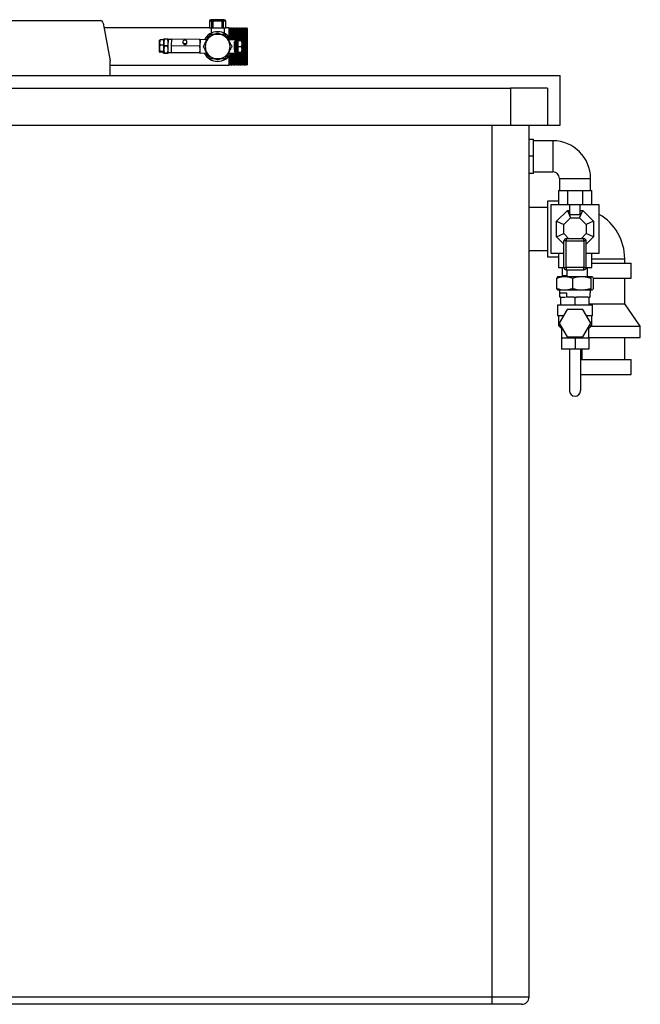
# Model space of a CAD drawing. Units: millimetres. Extents: x 80 to 8320, y 80 to 5860.
# Drawn here: x 2075 to 2912, y 1567 to 2894 of the extents above; entities that cross this region are included whole.
import ezdxf

# ---------------------------------------------------------------- set-up
doc = ezdxf.new("R2010")
doc.units = ezdxf.units.MM
doc.header["$LTSCALE"] = 20

msp = doc.modelspace()

# ---------------------------------------------------------------- linework, layer by layer
at = {"color": 7, "linetype": 'Continuous', "lineweight": 25}
for p, q in [((2336.3, 2892.3), (2336.3, 2894.3)), ((2348.3, 2894.3), (2336.3, 2894.3)), ((2348.3, 2892.3), (2348.3, 2894.3)), ((1630.6, 2893.1), (2184, 2893.1)), ((2187.9, 2889.8), (2197.2, 2838.8)), ((2331.2, 2883.1), (2189.1, 2883.1)), ((2331.2, 2892.3), (2331.2, 2882.7)), ((2334.3, 2882.7), (2331.2, 2882.7)), ((2333.4, 2882.7), (2333.4, 2876.1)), ((2336.3, 2892.3), (2334.3, 2892.3)), ((2334.3, 2882.7), (2334.3, 2892.3)), ((2336.3, 2882.7), (2334.3, 2882.7)), ((2348.3, 2892.3), (2336.3, 2892.3)), ((2336.3, 2882.7), (2336.3, 2892.3)), ((2348.3, 2882.7), (2336.3, 2882.7)), ((2350.3, 2892.3), (2348.3, 2892.3)), ((2348.3, 2882.7), (2348.3, 2892.3)), ((2350.3, 2882.7), (2348.3, 2882.7)), ((2350.3, 2882.7), (2350.3, 2892.3)), ((2353.2, 2882.7), (2350.3, 2882.7)), ((2351.4, 2875.9), (2351.4, 2882.7)), ((2353.2, 2882.7), (2353.2, 2892.3)), ((2357.8, 2883.1), (2353.2, 2883.1)), ((2358.3, 2882.6), (2357.8, 2883.1)), ((2357.8, 2870.7), (2357.8, 2883.1)), ((2358.8, 2883.1), (2358.3, 2882.6)), ((2358.3, 2870.1), (2358.3, 2882.6)), ((2359.3, 2882.6), (2358.8, 2883.1)), ((2358.8, 2869.4), (2358.8, 2883.1)), ((2359.8, 2883.1), (2359.3, 2882.6)), ((2359.3, 2868.6), (2359.3, 2882.6)), ((2360.3, 2882.6), (2359.8, 2883.1)), ((2359.8, 2867.8), (2359.8, 2883.1)), ((2360.8, 2883.1), (2360.3, 2882.6)), ((2360.3, 2867.1), (2360.3, 2882.6)), ((2361.3, 2882.6), (2360.8, 2883.1)), ((2360.8, 2867.1), (2360.8, 2883.1)), ((2361.8, 2883.1), (2361.3, 2882.6)), ((2361.3, 2867.1), (2361.3, 2882.6)), ((2362.3, 2882.6), (2361.8, 2883.1)), ((2361.8, 2867.1), (2361.8, 2883.1)), ((2362.8, 2883.1), (2362.3, 2882.6)), ((2362.3, 2867.1), (2362.3, 2882.6)), ((2363.3, 2882.6), (2362.8, 2883.1)), ((2362.8, 2867.1), (2362.8, 2883.1)), ((2363.8, 2883.1), (2363.3, 2882.6)), ((2363.3, 2867.1), (2363.3, 2882.6)), ((2364.3, 2882.6), (2363.8, 2883.1)), ((2363.8, 2867.1), (2363.8, 2883.1)), ((2364.8, 2883.1), (2364.3, 2882.6)), ((2364.3, 2867.1), (2364.3, 2882.6)), ((2365.3, 2882.6), (2364.8, 2883.1)), ((2364.8, 2867.1), (2364.8, 2883.1)), ((2365.8, 2883.1), (2365.3, 2882.6)), ((2365.3, 2867.1), (2365.3, 2882.6)), ((2366.3, 2882.6), (2365.8, 2883.1)), ((2365.8, 2867), (2365.8, 2883.1)), ((2366.8, 2883.1), (2366.3, 2882.6)), ((2366.3, 2864.8), (2366.3, 2882.6)), ((2367.3, 2882.6), (2366.8, 2883.1)), ((2366.8, 2865), (2366.8, 2883.1)), ((2367.8, 2883.1), (2367.3, 2882.6)), ((2367.3, 2865.4), (2367.3, 2882.6)), ((2368.3, 2882.6), (2367.8, 2883.1)), ((2367.8, 2864.6), (2367.8, 2883.1)), ((2368.8, 2883.1), (2368.3, 2882.6)), ((2368.3, 2864.6), (2368.3, 2882.6)), ((2369.3, 2882.6), (2368.8, 2883.1)), ((2368.8, 2864.3), (2368.8, 2883.1)), ((2369.8, 2883.1), (2369.3, 2882.6)), ((2369.3, 2864.3), (2369.3, 2882.6)), ((2370.3, 2882.6), (2369.8, 2883.1)), ((2369.8, 2866.3), (2369.8, 2883.1)), ((2370.8, 2883.1), (2370.3, 2882.6)), ((2370.3, 2866.3), (2370.3, 2882.6)), ((2371.3, 2882.6), (2370.8, 2883.1)), ((2370.8, 2866.3), (2370.8, 2883.1)), ((2371.8, 2883.1), (2371.3, 2882.6)), ((2371.3, 2866.3), (2371.3, 2882.6)), ((2372.3, 2882.6), (2371.8, 2883.1)), ((2371.8, 2866.3), (2371.8, 2883.1)), ((2372.8, 2883.1), (2372.3, 2882.6)), ((2372.3, 2866.3), (2372.3, 2882.6)), ((2373.3, 2882.6), (2372.8, 2883.1)), ((2372.8, 2866.3), (2372.8, 2883.1)), ((2373.8, 2883.1), (2373.3, 2882.6)), ((2373.3, 2866.3), (2373.3, 2882.6)), ((2374.3, 2882.6), (2373.8, 2883.1)), ((2373.8, 2866.3), (2373.8, 2883.1)), ((2374.8, 2883.1), (2374.3, 2882.6)), ((2374.3, 2866.3), (2374.3, 2882.6)), ((2375.3, 2882.6), (2374.8, 2883.1)), ((2374.8, 2866.4), (2374.8, 2883.1)), ((2375.8, 2883.1), (2375.3, 2882.6)), ((2375.3, 2858.1), (2375.3, 2882.6)), ((2376.3, 2882.6), (2375.8, 2883.1)), ((2375.8, 2858.1), (2375.8, 2883.1)), ((2376.8, 2883.1), (2376.3, 2882.6)), ((2376.3, 2858.1), (2376.3, 2882.6)), ((2377.3, 2882.6), (2376.8, 2883.1)), ((2376.8, 2858.1), (2376.8, 2883.1)), ((2377.8, 2883.1), (2377.3, 2882.6)), ((2377.3, 2858.1), (2377.3, 2882.6)), ((2378.3, 2882.6), (2377.8, 2883.1)), ((2377.8, 2858.1), (2377.8, 2883.1)), ((2378.8, 2883.1), (2378.3, 2882.6)), ((2378.3, 2858.1), (2378.3, 2882.6)), ((2379.3, 2882.6), (2378.8, 2883.1)), ((2378.8, 2858.1), (2378.8, 2883.1)), ((2379.8, 2883.1), (2379.3, 2882.6)), ((2379.3, 2858.1), (2379.3, 2882.6)), ((2380.3, 2882.6), (2379.8, 2883.1)), ((2379.8, 2858.1), (2379.8, 2883.1)), ((2380.8, 2883.1), (2380.3, 2882.6)), ((2380.3, 2858.1), (2380.3, 2882.6)), ((2381.3, 2882.6), (2380.8, 2883.1)), ((2380.8, 2858.1), (2380.8, 2883.1)), ((2381.8, 2883.1), (2381.3, 2882.6)), ((2381.3, 2858.1), (2381.3, 2882.6)), ((2382.3, 2882.6), (2381.8, 2883.1)), ((2381.8, 2858.1), (2381.8, 2883.1)), ((2382.3, 2882.6), (2382.3, 2833.6)), ((2269.6, 2867.2), (2264.7, 2867.2)), ((2269.6, 2863.7), (2269.7, 2868.3)), ((2270.1, 2868), (2269.6, 2863.7)), ((2269.7, 2868.3), (2270.1, 2868.4)), ((2270.1, 2868), (2270.1, 2868.4)), ((2270.1, 2868.4), (2275.3, 2868.3)), ((2275.3, 2868), (2270.1, 2868)), ((2275.3, 2868.3), (2275.8, 2868.2)), ((2275.3, 2868.3), (2275.3, 2868)), ((2275.8, 2863.6), (2275.3, 2868)), ((2275.8, 2868.2), (2275.8, 2863.6)), ((2280.4, 2867.4), (2275.8, 2867.4)), ((2280.3, 2858.9), (2280.4, 2867.9)), ((2318.3, 2867.6), (2280.4, 2867.9)), ((2318.3, 2867.6), (2318.9, 2867.5)), ((2318.9, 2867.5), (2318.8, 2863.1)), ((2327.6, 2867.3), (2318.9, 2867.4)), ((2325.7, 2862.7), (2329.2, 2871.2)), ((2327.5, 2865.7), (2328.3, 2867.1)), ((2329.2, 2871.2), (2331, 2871.9)), ((2337.9, 2874.8), (2342.3, 2876.6)), ((2342.3, 2876.6), (2346.7, 2874.8)), ((2353.6, 2871.9), (2355.4, 2871.2)), ((2355.4, 2871.2), (2358.9, 2862.7)), ((2365.8, 2867), (2357.1, 2867.1)), ((2365.8, 2867), (2365.8, 2849)), ((2263.9, 2855.9), (2264, 2863.7)), ((2263.9, 2851), (2263.9, 2855.9)), ((2264, 2863.7), (2264, 2866.6)), ((2269.6, 2860.1), (2264.7, 2860.1)), ((2269.5, 2849.2), (2269.6, 2854.2)), ((2269.6, 2854.2), (2269.6, 2863.7)), ((2270, 2858.6), (2269.6, 2854.2)), ((2269.6, 2854.2), (2270, 2849.7)), ((2270, 2858.6), (2270, 2859.4)), ((2270, 2859.4), (2275.3, 2859.3)), ((2275.3, 2858.6), (2270, 2858.6)), ((2275.2, 2849.7), (2275.7, 2854.1)), ((2275.3, 2859.3), (2275.3, 2858.6)), ((2275.7, 2854.1), (2275.3, 2858.6)), ((2275.7, 2854.1), (2275.8, 2863.6)), ((2275.7, 2849.2), (2275.7, 2854.1)), ((2280.3, 2849.7), (2280.3, 2858.9)), ((2318.3, 2858.6), (2280.3, 2858.9)), ((2295.4, 2864.4), (2295.4, 2863.3)), ((2300.9, 2863.2), (2300.9, 2864.4)), ((2318.2, 2849.4), (2318.8, 2854)), ((2318.8, 2854), (2318.3, 2858.6)), ((2318.7, 2849.3), (2318.8, 2854)), ((2318.8, 2863), (2318.8, 2863.4)), ((2318.8, 2854), (2318.8, 2863.1)), ((2318.8, 2849.4), (2318.8, 2860.4)), ((2329.2, 2845), (2325.7, 2853.5)), ((2358.9, 2853.5), (2355.4, 2845)), ((2365.7, 2865.5), (2365.7, 2865.4)), ((2365.9, 2865.5), (2365.8, 2865.5)), ((2366.6, 2864.6), (2366.4, 2864.6)), ((2367.3, 2865.5), (2367.1, 2865.5)), ((2367.3, 2865.5), (2367.3, 2865.5)), ((2367.3, 2865.5), (2367.3, 2862.9)), ((2368, 2864.6), (2367.8, 2864.6)), ((2368.5, 2864.3), (2368.1, 2864.7)), ((2369.6, 2864.3), (2368.5, 2864.3)), ((2368.5, 2864.3), (2368.5, 2861.3)), ((2368.5, 2861.3), (2368.5, 2852.4)), ((2369.6, 2866.3), (2374.5, 2866.3)), ((2369.6, 2866.3), (2369.6, 2866.2)), ((2369.6, 2866.2), (2374.5, 2866.2)), ((2369.6, 2866.2), (2369.6, 2858.2)), ((2369.6, 2858.2), (2374.5, 2858.2)), ((2369.6, 2858.2), (2369.6, 2850.4)), ((2375.2, 2866.3), (2375.2, 2862.2)), ((2375.2, 2862.2), (2375.2, 2854.3)), ((2375.2, 2854.3), (2375.2, 2850.5)), ((2375.3, 2833.6), (2375.3, 2858.1)), ((2375.8, 2833.1), (2375.8, 2858.1)), ((2376.3, 2833.6), (2376.3, 2858.1)), ((2376.8, 2833.1), (2376.8, 2858.1)), ((2377.3, 2833.6), (2377.3, 2858.1)), ((2377.8, 2833.1), (2377.8, 2858.1)), ((2378.3, 2833.6), (2378.3, 2858.1)), ((2378.8, 2833.1), (2378.8, 2858.1)), ((2379.3, 2833.6), (2379.3, 2858.1)), ((2379.8, 2833.1), (2379.8, 2858.1)), ((2380.3, 2833.6), (2380.3, 2858.1)), ((2380.8, 2833.1), (2380.8, 2858.1)), ((2381.3, 2833.6), (2381.3, 2858.1)), ((2381.8, 2833.1), (2381.8, 2858.1)), ((2269.5, 2851.6), (2264.6, 2851.7)), ((2269.5, 2850.3), (2264.6, 2850.3)), ((2270, 2849.3), (2269.5, 2849.2)), ((2269.5, 2849.2), (2270, 2849.1)), ((2270, 2849.7), (2275.2, 2849.7)), ((2270, 2849.3), (2270, 2849.7)), ((2275.2, 2849.3), (2270, 2849.3)), ((2270, 2849.1), (2275.2, 2849.1)), ((2275.2, 2849.7), (2275.2, 2849.3)), ((2275.7, 2849.2), (2275.2, 2849.3)), ((2275.2, 2849.1), (2275.7, 2849.2)), ((2275.7, 2850), (2280.3, 2849.9)), ((2275.8, 2851.7), (2275.8, 2851.7)), ((2318.2, 2849.4), (2280.3, 2849.7)), ((2280.3, 2849.4), (2280.3, 2849.7)), ((2318.2, 2849.2), (2280.3, 2849.4)), ((2318.7, 2849.3), (2318.2, 2849.4)), ((2318.2, 2849.2), (2318.7, 2849.3)), ((2318.8, 2849.4), (2327.4, 2849.3)), ((2328.4, 2848.9), (2327.4, 2850.6)), ((2328.3, 2849), (2327.9, 2849.8)), ((2328.4, 2848.9), (2328.3, 2849)), ((2331, 2844.3), (2329.2, 2845)), ((2342.3, 2839.6), (2337.9, 2841.4)), ((2346.7, 2841.4), (2342.3, 2839.6)), ((2355.4, 2845), (2353.6, 2844.3)), ((2357.1, 2849.1), (2365.8, 2849)), ((2357.8, 2833.1), (2357.8, 2845.5)), ((2358.3, 2833.6), (2358.3, 2846.1)), ((2358.8, 2833.1), (2358.8, 2846.8)), ((2359.3, 2833.6), (2359.3, 2847.6)), ((2359.8, 2833.1), (2359.8, 2848.4)), ((2360.3, 2833.6), (2360.3, 2849.1)), ((2360.8, 2833.1), (2360.8, 2849.1)), ((2361.3, 2833.6), (2361.3, 2849.1)), ((2361.8, 2833.1), (2361.8, 2849.1)), ((2362.3, 2833.6), (2362.3, 2849.1)), ((2362.8, 2833.1), (2362.8, 2849.1)), ((2363.3, 2833.6), (2363.3, 2849.1)), ((2363.8, 2833.1), (2363.8, 2849.1)), ((2364.3, 2833.6), (2364.3, 2849.1)), ((2364.8, 2833.1), (2364.8, 2849.1)), ((2365.3, 2833.6), (2365.3, 2849.1)), ((2365.7, 2852.2), (2365.7, 2852.2)), ((2365.8, 2833.1), (2365.8, 2849)), ((2366.3, 2833.6), (2366.3, 2851.3)), ((2366.4, 2851.3), (2366.6, 2851.3)), ((2366.8, 2833.1), (2366.8, 2851.5)), ((2367.1, 2852.1), (2367.3, 2852.1)), ((2367.3, 2833.6), (2367.3, 2852.2)), ((2367.7, 2851.6), (2368.5, 2852.4)), ((2367.8, 2833.1), (2367.8, 2851.7)), ((2368.3, 2833.6), (2368.3, 2852.2)), ((2368.5, 2852.4), (2369.6, 2852.4)), ((2368.8, 2833.1), (2368.8, 2852.4)), ((2369.3, 2833.6), (2369.3, 2852.4)), ((2369.6, 2850.4), (2374.5, 2850.4)), ((2369.8, 2833.1), (2369.8, 2850.4)), ((2370.3, 2833.6), (2370.3, 2850.4)), ((2370.8, 2833.1), (2370.8, 2850.4)), ((2371.3, 2833.6), (2371.3, 2850.4)), ((2371.8, 2833.1), (2371.8, 2850.4)), ((2372.3, 2833.6), (2372.3, 2850.4)), ((2372.8, 2833.1), (2372.8, 2850.4)), ((2373.3, 2833.6), (2373.3, 2850.4)), ((2373.8, 2833.1), (2373.8, 2850.4)), ((2374.3, 2833.6), (2374.3, 2850.4)), ((2374.8, 2833.1), (2374.8, 2850.4)), ((2197.3, 2819.1), (2197.3, 2838.1)), ((2197.3, 2833.1), (2357.8, 2833.1)), ((2357.8, 2833.1), (2358.3, 2833.6)), ((2358.3, 2833.6), (2358.8, 2833.1)), ((2358.8, 2833.1), (2359.3, 2833.6)), ((2359.3, 2833.6), (2359.8, 2833.1)), ((2359.8, 2833.1), (2360.3, 2833.6)), ((2360.3, 2833.6), (2360.8, 2833.1)), ((2360.8, 2833.1), (2361.3, 2833.6)), ((2361.3, 2833.6), (2361.8, 2833.1)), ((2361.8, 2833.1), (2362.3, 2833.6)), ((2362.3, 2833.6), (2362.8, 2833.1)), ((2362.8, 2833.1), (2363.3, 2833.6)), ((2363.3, 2833.6), (2363.8, 2833.1)), ((2363.8, 2833.1), (2364.3, 2833.6)), ((2364.3, 2833.6), (2364.8, 2833.1)), ((2364.8, 2833.1), (2365.3, 2833.6)), ((2365.3, 2833.6), (2365.8, 2833.1)), ((2365.8, 2833.1), (2366.3, 2833.6)), ((2366.3, 2833.6), (2366.8, 2833.1)), ((2366.8, 2833.1), (2367.3, 2833.6)), ((2367.3, 2833.6), (2367.8, 2833.1)), ((2367.8, 2833.1), (2368.3, 2833.6)), ((2368.3, 2833.6), (2368.8, 2833.1)), ((2368.8, 2833.1), (2369.3, 2833.6)), ((2369.3, 2833.6), (2369.8, 2833.1)), ((2369.8, 2833.1), (2370.3, 2833.6)), ((2370.3, 2833.6), (2370.8, 2833.1)), ((2370.8, 2833.1), (2371.3, 2833.6)), ((2371.3, 2833.6), (2371.8, 2833.1)), ((2371.8, 2833.1), (2372.3, 2833.6)), ((2372.3, 2833.6), (2372.8, 2833.1)), ((2372.8, 2833.1), (2373.3, 2833.6)), ((2373.3, 2833.6), (2373.8, 2833.1)), ((2373.8, 2833.1), (2374.3, 2833.6)), ((2374.3, 2833.6), (2374.8, 2833.1)), ((2374.8, 2833.1), (2375.3, 2833.6)), ((2375.3, 2833.6), (2375.8, 2833.1)), ((2375.8, 2833.1), (2376.3, 2833.6)), ((2376.3, 2833.6), (2376.8, 2833.1)), ((2376.8, 2833.1), (2377.3, 2833.6)), ((2377.3, 2833.6), (2377.8, 2833.1)), ((2377.8, 2833.1), (2378.3, 2833.6)), ((2378.3, 2833.6), (2378.8, 2833.1)), ((2378.8, 2833.1), (2379.3, 2833.6)), ((2379.3, 2833.6), (2379.8, 2833.1)), ((2379.8, 2833.1), (2380.3, 2833.6)), ((2380.3, 2833.6), (2380.8, 2833.1)), ((2380.8, 2833.1), (2381.3, 2833.6)), ((2381.3, 2833.6), (2381.8, 2833.1)), ((2381.8, 2833.1), (2382.3, 2833.6)), ((1812.3, 2819.1), (2804.3, 2819.1)), ((2804.3, 2752.1), (2804.3, 2819.1)), ((1637.3, 2802.1), (2737.3, 2802.1)), ((2737.3, 2802.1), (2737.3, 2752.1)), ((2787.3, 2802.1), (2737.3, 2802.1)), ((2787.3, 2802.1), (2787.3, 2752.1)), ((1637.3, 2752.1), (2737.3, 2752.1)), ((2737.3, 2752.1), (2787.3, 2752.1)), ((2762.3, 1577.1), (2762.3, 2752.1)), ((2787.3, 2752.1), (2804.3, 2752.1)), ((2762.3, 2733.1), (2768.3, 2733.1)), ((2768.3, 2710.1), (2768.3, 2733.1)), ((2794.3, 2731.1), (2768.3, 2731.1)), ((2768.3, 2710.1), (2762.3, 2710.1)), ((2768.3, 2687.1), (2768.3, 2710.1)), ((2768.3, 2687.1), (2762.3, 2687.1)), ((2768.3, 2689.1), (2794.3, 2689.1)), ((2803.3, 2680.1), (2803.3, 2664.1)), ((2845.3, 2664.1), (2845.3, 2680.1)), ((2801.8, 2664.1), (2801.8, 2644.6)), ((2801.8, 2664.1), (2814, 2664.1)), ((2814, 2664.1), (2814, 2644.6)), ((2814, 2664.1), (2817.9, 2664.1)), ((2817.9, 2664.1), (2830.7, 2664.1)), ((2830.7, 2664.1), (2834.6, 2664.1)), ((2834.6, 2644.6), (2834.6, 2664.1)), ((2834.6, 2664.1), (2846.8, 2664.1)), ((2846.8, 2644.6), (2846.8, 2664.1)), ((2787.3, 2641.1), (2762.3, 2641.1)), ((2801.8, 2649.6), (2787.3, 2649.6)), ((2787.3, 2649.6), (2787.3, 2574.6)), ((2791.8, 2644.6), (2791.8, 2579.6)), ((2817.3, 2644.6), (2791.8, 2644.6)), ((2817.3, 2631.7), (2817.3, 2644.6)), ((2831.3, 2644.6), (2817.3, 2644.6)), ((2831.3, 2631.7), (2831.3, 2644.6)), ((2856.8, 2644.6), (2831.3, 2644.6)), ((2856.8, 2579.6), (2856.8, 2644.6)), ((2799.3, 2622.5), (2814, 2637.1)), ((2814, 2637.1), (2818.1, 2627.1)), ((2814, 2637.1), (2817.3, 2637.1)), ((2817.3, 2631.7), (2831.3, 2631.7)), ((2830.5, 2627.1), (2834.7, 2637.1)), ((2831.3, 2637.1), (2834.7, 2637.1)), ((2834.7, 2637.1), (2849.3, 2622.5)), ((2799.3, 2622.5), (2809.3, 2618.3)), ((2799.3, 2601.8), (2799.3, 2622.5)), ((2809.3, 2618.3), (2818.1, 2627.1)), ((2809.3, 2605.9), (2809.3, 2618.3)), ((2818.1, 2627.1), (2830.5, 2627.1)), ((2830.5, 2627.1), (2839.3, 2618.3)), ((2849.3, 2622.5), (2839.3, 2618.3)), ((2839.3, 2618.3), (2839.3, 2605.9)), ((2849.3, 2622.5), (2849.3, 2601.8)), ((2799.3, 2601.8), (2809.3, 2605.9)), ((2809.3, 2591.8), (2799.3, 2601.8)), ((2816.1, 2599.1), (2809.3, 2605.9)), ((2839.3, 2605.9), (2832.5, 2599.1)), ((2849.3, 2601.8), (2839.3, 2605.9)), ((2849.3, 2601.8), (2839.3, 2591.8)), ((2809.3, 2560.1), (2809.3, 2596.1)), ((2812.3, 2596.1), (2809.3, 2596.1)), ((2812.3, 2599.1), (2812.3, 2596.1)), ((2836.3, 2599.1), (2812.3, 2599.1)), ((2812.3, 2596.1), (2836.3, 2596.1)), ((2812.3, 2560.1), (2812.3, 2596.1)), ((2836.3, 2596.1), (2836.3, 2599.1)), ((2839.3, 2596.1), (2836.3, 2596.1)), ((2836.3, 2596.1), (2836.3, 2560.1)), ((2839.3, 2560.1), (2839.3, 2596.1)), ((2762.3, 2583.1), (2787.3, 2583.1)), ((2791.8, 2579.6), (2809.3, 2579.6)), ((2801.8, 2579.6), (2801.8, 2560.1)), ((2839.3, 2579.6), (2856.8, 2579.6)), ((2846.8, 2560.1), (2846.8, 2579.6)), ((2787.3, 2574.6), (2801.8, 2574.6)), ((2846.8, 2566.1), (2899.8, 2566.1)), ((2891.3, 2566.1), (2891.3, 2572.1)), ((2899.8, 2546.1), (2899.8, 2566.1)), ((2801.8, 2560.1), (2809.3, 2560.1)), ((2807.4, 2549.1), (2807.4, 2548.1)), ((2813.4, 2549.1), (2807.4, 2549.1)), ((2807.5, 2549.1), (2807.5, 2560.1)), ((2809.3, 2560.1), (2812.3, 2560.1)), ((2836.3, 2560.1), (2812.3, 2560.1)), ((2812.3, 2560.1), (2812.3, 2557.1)), ((2812.3, 2557.1), (2836.3, 2557.1)), ((2813.4, 2557.1), (2813.4, 2549.1)), ((2836.3, 2560.1), (2839.3, 2560.1)), ((2836.3, 2557.1), (2836.3, 2560.1)), ((2839.3, 2560.1), (2846.8, 2560.1)), ((2841.1, 2549.1), (2841.1, 2560.1)), ((2841.2, 2549.1), (2841.1, 2549.1)), ((2841.2, 2548.1), (2841.2, 2549.1)), ((2799.8, 2531.7), (2799.8, 2546.1)), ((2801.3, 2548.1), (2801.1, 2548)), ((2801.3, 2548.1), (2810.3, 2548.1)), ((2810.3, 2548.1), (2833.1, 2548.1)), ((2820.9, 2546.1), (2820.9, 2531.7)), ((2833.1, 2548.1), (2847.1, 2548.1)), ((2845.4, 2546.1), (2845.4, 2531.7)), ((2847.1, 2548.1), (2847.3, 2548.1)), ((2847.6, 2548), (2847.3, 2548.1)), ((2848.8, 2546.1), (2848.8, 2531.7)), ((2848.8, 2546.1), (2899.8, 2546.1)), ((2891.3, 2511.1), (2891.3, 2546.1)), ((2801.1, 2529.8), (2801.3, 2529.6)), ((2810.3, 2529.6), (2801.3, 2529.6)), ((2803.4, 2529.6), (2803.4, 2526.1)), ((2803.4, 2526.1), (2812.6, 2526.1)), ((2803.7, 2520.1), (2803.7, 2526.1)), ((2833.1, 2529.6), (2810.3, 2529.6)), ((2812.6, 2526.1), (2812.6, 2520.1)), ((2847.1, 2529.6), (2833.1, 2529.6)), ((2844.9, 2526.1), (2845.3, 2526.1)), ((2844.9, 2520.1), (2844.9, 2526.1)), ((2845.3, 2526.1), (2845.3, 2529.6)), ((2847.3, 2529.6), (2847.1, 2529.6)), ((2847.3, 2529.6), (2847.6, 2529.8)), ((2800.8, 2510.1), (2800.8, 2495.1)), ((2800.8, 2510.1), (2847.8, 2510.1)), ((2805.3, 2520.1), (2803.7, 2520.1)), ((2805.3, 2510.1), (2805.3, 2520.1)), ((2805.3, 2520.1), (2811.4, 2520.1)), ((2822.5, 2520.1), (2812.6, 2520.1)), ((2822.5, 2520.1), (2824.3, 2520.1)), ((2824.3, 2510.1), (2824.3, 2520.1)), ((2824.3, 2520.1), (2826.2, 2520.1)), ((2841.5, 2520.1), (2826.2, 2520.1)), ((2841.5, 2520.1), (2843.3, 2520.1)), ((2844.9, 2520.1), (2843.3, 2520.1)), ((2843.3, 2510.1), (2843.3, 2520.1)), ((2843.3, 2511.1), (2891.3, 2511.1)), ((2847.8, 2495.1), (2847.8, 2510.1)), ((2912.3, 2481.1), (2891.3, 2511.1)), ((2808.7, 2495.1), (2800.8, 2495.1)), ((2801.8, 2495.1), (2801.8, 2482.1)), ((2813.6, 2503.6), (2802.9, 2485.1)), ((2835, 2503.6), (2813.6, 2503.6)), ((2845.7, 2485.1), (2835, 2503.6)), ((2847.8, 2495.1), (2839.9, 2495.1)), ((2846.8, 2482.1), (2846.8, 2495.1)), ((2801.8, 2482.1), (2805.8, 2478.1)), ((2801.8, 2482.1), (2804.7, 2482.1)), ((2802.9, 2485.1), (2813.6, 2466.6)), ((2835, 2466.6), (2845.7, 2485.1)), ((2842.8, 2478.1), (2846.8, 2482.1)), ((2843.9, 2482.1), (2846.8, 2482.1)), ((2805.8, 2478.1), (2805.8, 2465.1)), ((2807, 2478.1), (2805.8, 2478.1)), ((2842.8, 2478.1), (2841.6, 2478.1)), ((2842.8, 2465.1), (2842.8, 2478.1)), ((2845.8, 2481.1), (2912.3, 2481.1)), ((2912.3, 2466.1), (2912.3, 2481.1)), ((2805.8, 2465.1), (2805.8, 2450.1)), ((2815.1, 2465.1), (2805.8, 2465.1)), ((2813.6, 2466.6), (2835, 2466.6)), ((2824.3, 2465.1), (2815.1, 2465.1)), ((2824.3, 2465.1), (2824.3, 2450.1)), ((2833.6, 2465.1), (2824.3, 2465.1)), ((2842.8, 2465.1), (2833.6, 2465.1)), ((2842.8, 2466.1), (2912.3, 2466.1)), ((2842.8, 2465.1), (2842.8, 2450.1)), ((2891.3, 2436.1), (2891.3, 2466.1)), ((2824.3, 2450.1), (2805.8, 2450.1)), ((2816.8, 2450.1), (2816.8, 2394.3)), ((2842.8, 2450.1), (2824.3, 2450.1)), ((2831.8, 2450.1), (2831.8, 2394.3)), ((2833.3, 2450.1), (2833.3, 2436.1)), ((2831.8, 2436.1), (2899.8, 2436.1)), ((2899.8, 2416.1), (2899.8, 2436.1)), ((2831.8, 2416.1), (2899.8, 2416.1)), ((1662.3, 1577.1), (2712.3, 1577.1)), ((2712.3, 1567.1), (1662.3, 1567.1)), ((2712.3, 1567.1), (2712.3, 1577.1)), ((2712.3, 1577.1), (2762.3, 1577.1)), ((2752.3, 1567.1), (2712.3, 1567.1))]:
    msp.add_line(p, q, dxfattribs=at)
at = {"color": 8, "linetype": 'Continuous', "lineweight": 25}
for p, q in [((2334.3, 2892.3), (2331.2, 2892.3)), ((2353.2, 2892.3), (2350.3, 2892.3)), ((2712.3, 1577.1), (2712.3, 2752.1)), ((2794.3, 2731.1), (2794.3, 2689.1)), ((2803.3, 2680.1), (2845.3, 2680.1)), ((2846.8, 2572.1), (2862.3, 2572.1)), ((2862.3, 2572.1), (2891.3, 2572.1))]:
    msp.add_line(p, q, dxfattribs=at)
at = {"color": 7, "linetype": 'Continuous', "lineweight": 25, "flags": 128}
msp.add_lwpolyline([(2300.9, 2864.4), (2300.8, 2865.2), (2300.2, 2865.9), (2299.4, 2866.5), (2298.5, 2866.7), (2297.5, 2866.6), (2296.6, 2866.3), (2295.9, 2865.6), (2295.5, 2864.8), (2295.5, 2864), (2295.9, 2863.2), (2296.5, 2862.5), (2297.4, 2862.1), (2298.4, 2862), (2299.4, 2862.3), (2300.2, 2862.8), (2300.8, 2863.5), (2300.9, 2864.4)], dxfattribs=at)
at = {"color": 7, "linetype": 'Continuous', "lineweight": 25}
for centre, radius, start, end in [((2333.2, 2892.3), 2, 90, 180), ((2336.3, 2892.3), 2, 90, 180), ((2348.3, 2892.3), 2, 0, 90), ((2351.2, 2892.3), 2, 0, 90), ((2184, 2889.1), 4, 10.3718, 90), ((2342.3, 2858.1), 20, 90, 152.5071), ((2342.3, 2858.1), 16.7, 90, 150), ((2342.3, 2858.1), 20, 26.6746, 90), ((2342.3, 2858.1), 16.7, 30, 90), ((2298, 2863.5), 2.55, 184.0546, 274.1466), ((2298.4, 2863.4), 2.52, 264.2429, 355.9192), ((2342.3, 2858.1), 16.7, 150, 210), ((2342.3, 2858.1), 16.7, 330, 30), ((2342.3, 2858.1), 20, 205.9954, 333.1862), ((2342.3, 2858.1), 16.7, 210, 270), ((2342.3, 2858.1), 16.7, 213.3216, 213.5137), ((2342.3, 2858.1), 16.7, 270, 330), ((2193.3, 2838.1), 4, 0, 10.3718), ((2794.3, 2680.1), 51, 0, 90), ((2794.3, 2680.1), 9, 0, 90), ((2822.3, 2572.1), 69, 0, 60), ((2812.3, 2596.1), 3, 90, 180), ((2836.3, 2596.1), 3, 0, 90), ((2812.3, 2560.1), 3, 180, 270), ((2836.3, 2560.1), 3, 270, 0), ((2824.3, 2394.3), 7.5, 180, 0), ((2752.3, 1577.1), 10, 270, 0)]:
    msp.add_arc(centre, radius, start, end, dxfattribs=at)
for points, knots in [([(2336.3, 2894.3), (2335.9, 2894.3), (2334.9, 2894.3), (2333.9, 2894.3), (2333.3, 2894.3), (2333.2, 2894.3), (2333.2, 2894.3)], [0, 0, 0, 0, 0.247096, 0.5, 0.752904, 1, 1, 1, 1]), ([(2351.2, 2894.3), (2351.2, 2894.3), (2351.1, 2894.3), (2350.5, 2894.3), (2349.6, 2894.3), (2348.7, 2894.3), (2348.3, 2894.3)], [0, 0, 0, 0, 0.247335, 0.5, 0.752665, 1, 1, 1, 1]), ([(2264.7, 2867.2), (2264.6, 2867), (2264.2, 2865.8), (2264.1, 2864.6), (2264, 2863.7)], [0, 0, 0, 0, 0.20628, 1, 1, 1, 1]), ([(2264, 2866.6), (2264, 2866.6), (2264, 2866.7), (2264.2, 2866.9), (2264.5, 2867.1), (2264.7, 2867.2)], [0, 0, 0, 0, 0.070085, 0.530782, 1, 1, 1, 1]), ([(2318.8, 2863.1), (2318.8, 2864.5), (2318.7, 2866), (2318.4, 2867.5), (2318.3, 2867.6)], [0, 0, 0, 0, 0.941217, 1, 1, 1, 1]), ([(2327.9, 2866.4), (2328.6, 2867.8), (2330.2, 2870.5), (2331.8, 2873.2), (2332.6, 2874.7), (2332.7, 2874.8)], [0, 0, 0, 0, 0.476539, 0.957037, 1, 1, 1, 1]), ([(2332.7, 2874.8), (2334.3, 2874.8), (2337.5, 2874.8), (2340.7, 2874.8), (2342.3, 2874.8)], [0, 0, 0, 0, 0.498113, 1, 1, 1, 1]), ([(2342.3, 2874.8), (2343.9, 2874.8), (2347.1, 2874.8), (2350.3, 2874.8), (2351.9, 2874.8)], [0, 0, 0, 0, 0.497781, 1, 1, 1, 1]), ([(2351.9, 2874.8), (2352.7, 2873.4), (2354.3, 2870.6), (2355.9, 2867.8), (2356.7, 2866.4)], [0, 0, 0, 0, 0.498113, 1, 1, 1, 1]), ([(2264.7, 2860.1), (2264.5, 2859.4), (2264, 2858.1), (2264, 2856.6), (2263.9, 2855.9)], [0, 0, 0, 0, 0.495458, 1, 1, 1, 1]), ([(2263.9, 2855.9), (2263.9, 2855.8), (2263.9, 2855), (2264.1, 2853.6), (2264.4, 2852.3), (2264.6, 2851.7)], [0, 0, 0, 0, 0.070085, 0.530782, 1, 1, 1, 1]), ([(2264, 2863.7), (2264, 2863.4), (2264, 2862.2), (2264.4, 2861), (2264.7, 2860.1)], [0, 0, 0, 0, 0.228143, 1, 1, 1, 1]), ([(2269.6, 2863.7), (2269.7, 2862.6), (2269.7, 2861.1), (2270, 2859.7), (2270, 2859.4)], [0, 0, 0, 0, 0.78175, 1, 1, 1, 1]), ([(2275.3, 2859.3), (2275.3, 2859.7), (2275.6, 2861.1), (2275.7, 2862.5), (2275.8, 2863.6)], [0, 0, 0, 0, 0.21825, 1, 1, 1, 1]), ([(2280.4, 2865.2), (2280.4, 2865.2), (2280.3, 2865), (2280.2, 2864.8), (2280.1, 2864.7)], [0, 0, 0, 0, 0.120729, 1, 1, 1, 1]), ([(2318.3, 2858.6), (2318.3, 2858.9), (2318.7, 2860.4), (2318.8, 2861.9), (2318.8, 2863.1)], [0, 0, 0, 0, 0.194932, 1, 1, 1, 1]), ([(2323.1, 2858.1), (2323.4, 2858.7), (2325, 2861.5), (2326.6, 2864.3), (2327.9, 2866.4)], [0, 0, 0, 0, 0.224801, 1, 1, 1, 1]), ([(2327.9, 2849.8), (2327.1, 2851.2), (2325.5, 2854), (2323.9, 2856.7), (2323.1, 2858.1)], [0, 0, 0, 0, 0.497781, 1, 1, 1, 1]), ([(2356.7, 2866.4), (2357.5, 2865.1), (2359.2, 2862.3), (2360.8, 2859.5), (2361.6, 2858.1)], [0, 0, 0, 0, 0.497781, 1, 1, 1, 1]), ([(2361.6, 2858.1), (2361.5, 2858), (2360.7, 2856.6), (2359.1, 2853.8), (2357.5, 2851.1), (2356.7, 2849.8)], [0, 0, 0, 0, 0.042963, 0.519778, 1, 1, 1, 1]), ([(2365.8, 2864.9), (2365.2, 2864.6), (2364.1, 2864.1), (2364.6, 2862.2), (2364.6, 2860), (2364.7, 2857.5), (2364.8, 2855.2), (2364.8, 2853.3), (2365.1, 2851.9), (2364.4, 2851.3), (2365.8, 2851.3), (2366.4, 2851.3)], [0, 0, 0, 0, 0.115588, 0.23147, 0.347396, 0.463339, 0.579333, 0.695338, 0.8114, 0.927466, 1, 1, 1, 1]), ([(2366.4, 2864.6), (2366.4, 2864.7), (2366.2, 2865), (2366, 2865.3), (2365.9, 2865.5)], [0, 0, 0, 0, 0.499945, 1, 1, 1, 1]), ([(2365.9, 2865.4), (2365.9, 2865.3), (2366, 2865.2), (2366.1, 2864), (2366.1, 2862.1), (2366.2, 2859.9), (2366.3, 2857.4), (2366.4, 2855.1), (2366.4, 2853.1), (2366.5, 2851.8), (2366.6, 2851.2), (2366.6, 2851.3), (2366.6, 2851.3)], [0, 0, 0, 0, 0.094679, 0.204182, 0.313663, 0.423226, 0.532768, 0.642392, 0.751995, 0.86168, 0.971344, 1, 1, 1, 1]), ([(2366.4, 2864.5), (2366.4, 2864.5), (2366.5, 2864.5), (2366.5, 2864), (2366.6, 2863), (2366.7, 2861.6), (2366.7, 2860), (2366.8, 2858.3), (2366.8, 2856.6), (2366.9, 2855), (2367, 2853.7), (2367, 2852.7), (2367.1, 2852.2), (2367.1, 2852.2), (2367.1, 2852.2)], [0, 0, 0, 0, 0.04462, 0.134343, 0.22409, 0.313879, 0.40366, 0.493498, 0.583337, 0.673202, 0.763107, 0.853004, 0.942961, 1, 1, 1, 1]), ([(2367.1, 2865.5), (2367, 2865.4), (2366.9, 2865.1), (2366.7, 2864.8), (2366.6, 2864.6)], [0, 0, 0, 0, 0.508565, 1, 1, 1, 1]), ([(2366.6, 2864.6), (2366.6, 2864.5), (2366.7, 2864.5), (2366.7, 2864), (2366.8, 2863), (2366.8, 2861.6), (2366.9, 2860), (2367, 2858.3), (2367, 2856.6), (2367.1, 2855), (2367.1, 2853.7), (2367.2, 2852.7), (2367.3, 2852.2), (2367.3, 2852.2), (2367.3, 2852.2)], [0, 0, 0, 0, 0.066982, 0.156997, 0.247037, 0.337119, 0.427192, 0.517323, 0.607455, 0.697612, 0.787811, 0.878001, 0.968251, 1, 1, 1, 1]), ([(2367.1, 2865.4), (2367.2, 2865.4), (2367.2, 2865.4), (2367.3, 2864.5), (2367.3, 2863.4), (2367.3, 2862.9)], [0, 0, 0, 0, 0.289772, 0.672401, 1, 1, 1, 1]), ([(2367.8, 2864.6), (2367.8, 2864.8), (2367.6, 2865.1), (2367.4, 2865.4), (2367.3, 2865.5)], [0, 0, 0, 0, 0.499958, 1, 1, 1, 1]), ([(2368.2, 2857.9), (2368.1, 2858.6), (2368, 2860), (2367.9, 2862.1), (2367.7, 2863.8), (2367.5, 2865.1), (2367.4, 2865.4), (2367.3, 2865.5)], [0, 0, 0, 0, 0.194503, 0.388781, 0.594405, 0.799993, 1, 1, 1, 1]), ([(2367.3, 2862.9), (2367.3, 2862.4), (2367.4, 2861.3), (2367.4, 2859.1), (2367.5, 2856.8), (2367.5, 2854.6), (2367.6, 2852.8), (2367.6, 2851.8), (2367.6, 2851.7), (2367.6, 2851.6)], [0, 0, 0, 0, 0.1226844, 0.2688132, 0.4247429, 0.5804488, 0.734168, 0.8878209, 1, 1, 1, 1]), ([(2367.8, 2864.6), (2367.9, 2864.6), (2367.9, 2864.5), (2368, 2863.8), (2368, 2862.7), (2368.1, 2861.3), (2368.1, 2859.6), (2368.2, 2858.5), (2368.2, 2857.9)], [0, 0, 0, 0, 0.140462, 0.312769, 0.485191, 0.657602, 0.828769, 1, 1, 1, 1]), ([(2368, 2864.6), (2368, 2864.6), (2368.1, 2864.5), (2368.1, 2863.7), (2368.2, 2862.8), (2368.2, 2862.3)], [0, 0, 0, 0, 0.307769, 0.618191, 1, 1, 1, 1]), ([(2368.1, 2864.7), (2368.1, 2864.7), (2368.1, 2864.6), (2368.2, 2863.7), (2368.2, 2862.8), (2368.2, 2862.3)], [0, 0, 0, 0, 0.307125, 0.690982, 1, 1, 1, 1]), ([(2368.2, 2862.3), (2368.2, 2862.2), (2368.2, 2861.8), (2368.2, 2860.6), (2368.2, 2859.2), (2368.2, 2858.2), (2368.2, 2857.9)], [0, 0, 0, 0, 0.074317, 0.37348, 0.82076, 1, 1, 1, 1]), ([(2374.5, 2866.2), (2374.7, 2866.2), (2375.1, 2866.2), (2375.2, 2866.2), (2375.2, 2866.3)], [0, 0, 0, 0, 0.495458, 1, 1, 1, 1]), ([(2375.2, 2866.3), (2375.2, 2866.3), (2375.2, 2866.3), (2375.1, 2866.3), (2374.7, 2866.3), (2374.5, 2866.3)], [0, 0, 0, 0, 0.070085, 0.530782, 1, 1, 1, 1]), ([(2375.2, 2862.2), (2375.1, 2863.3), (2375, 2864.6), (2374.6, 2865.9), (2374.5, 2866.2)], [0, 0, 0, 0, 0.7937197, 1, 1, 1, 1]), ([(2374.5, 2858.2), (2374.8, 2859.2), (2375.2, 2860.5), (2375.2, 2861.9), (2375.2, 2862.2)], [0, 0, 0, 0, 0.771857, 1, 1, 1, 1]), ([(2375.2, 2854.3), (2375.2, 2854.4), (2375.2, 2855.1), (2375.1, 2856.4), (2374.7, 2857.6), (2374.5, 2858.2)], [0, 0, 0, 0, 0.070085, 0.530782, 1, 1, 1, 1]), ([(2374.5, 2850.4), (2374.7, 2851.1), (2375.1, 2852.3), (2375.2, 2853.7), (2375.2, 2854.3)], [0, 0, 0, 0, 0.495458, 1, 1, 1, 1]), ([(2264.6, 2851.7), (2264.4, 2851.6), (2264, 2851.3), (2263.9, 2851.1), (2263.9, 2851)], [0, 0, 0, 0, 0.495458, 1, 1, 1, 1]), ([(2263.9, 2851), (2263.9, 2851), (2263.9, 2850.9), (2264, 2850.6), (2264.4, 2850.4), (2264.6, 2850.3)], [0, 0, 0, 0, 0.070085, 0.530782, 1, 1, 1, 1]), ([(2280.1, 2851.8), (2280.1, 2851.9), (2280.2, 2852.1), (2280.3, 2852.2), (2280.3, 2852.2)], [0, 0, 0, 0, 0.995731, 1, 1, 1, 1]), ([(2332.7, 2841.4), (2332, 2842.7), (2330.6, 2845.1), (2329.1, 2847.6), (2328.4, 2848.9)], [0, 0, 0, 0, 0.498556, 1, 1, 1, 1]), ([(2342.3, 2841.4), (2340.7, 2841.4), (2337.5, 2841.4), (2334.3, 2841.4), (2332.7, 2841.4)], [0, 0, 0, 0, 0.497781, 1, 1, 1, 1]), ([(2351.9, 2841.4), (2350.3, 2841.4), (2347.2, 2841.4), (2343.9, 2841.4), (2342.3, 2841.4)], [0, 0, 0, 0, 0.498113, 1, 1, 1, 1]), ([(2356.7, 2849.8), (2355.5, 2847.6), (2353.9, 2844.8), (2352.3, 2842.1), (2351.9, 2841.4)], [0, 0, 0, 0, 0.775199, 1, 1, 1, 1]), ([(2358.2, 2851.5), (2358.2, 2851.6), (2358.4, 2851.9), (2358.6, 2852.2), (2358.7, 2852.4)], [0, 0, 0, 0, 0.511106, 1, 1, 1, 1]), ([(2365.8, 2852.7), (2365.8, 2852.6), (2365.8, 2852.2), (2365.9, 2852.3), (2365.9, 2852.3)], [0, 0, 0, 0, 0.431191, 1, 1, 1, 1]), ([(2365.9, 2852.2), (2366, 2852), (2366.2, 2851.7), (2366.3, 2851.4), (2366.4, 2851.3)], [0, 0, 0, 0, 0.499945, 1, 1, 1, 1]), ([(2366.6, 2851.3), (2366.7, 2851.4), (2366.9, 2851.7), (2367.1, 2852), (2367.1, 2852.2)], [0, 0, 0, 0, 0.500048, 1, 1, 1, 1]), ([(2367.3, 2852.2), (2367.4, 2852), (2367.5, 2851.8), (2367.6, 2851.6), (2367.6, 2851.6)], [0, 0, 0, 0, 0.854, 1, 1, 1, 1]), ([(2375.2, 2850.5), (2375.2, 2850.5), (2375.2, 2850.5), (2375.1, 2850.5), (2374.7, 2850.4), (2374.5, 2850.4)], [0, 0, 0, 0, 0.070085, 0.530782, 1, 1, 1, 1]), ([(2799.8, 2546.1), (2801.5, 2546.6), (2804.9, 2547.8), (2808.5, 2548), (2810.3, 2548.1)], [0, 0, 0, 0, 0.495458, 1, 1, 1, 1]), ([(2801.1, 2547.9), (2801, 2547.8), (2800.5, 2547.6), (2800.1, 2546.7), (2799.8, 2546.1)], [0, 0, 0, 0, 0.347935, 1, 1, 1, 1]), ([(2810.3, 2548.1), (2812.1, 2548), (2815.7, 2547.8), (2819.1, 2546.6), (2820.9, 2546.1)], [0, 0, 0, 0, 0.494511, 1, 1, 1, 1]), ([(2820.9, 2546.1), (2822.8, 2546.6), (2826.9, 2547.8), (2831, 2548), (2833.1, 2548.1)], [0, 0, 0, 0, 0.495458, 1, 1, 1, 1]), ([(2833.1, 2548.1), (2835.2, 2548), (2839.3, 2547.8), (2843.4, 2546.6), (2845.4, 2546.1)], [0, 0, 0, 0, 0.494511, 1, 1, 1, 1]), ([(2845.4, 2546.1), (2845.7, 2546.6), (2846.2, 2547.8), (2846.8, 2548), (2847.1, 2548.1)], [0, 0, 0, 0, 0.495458, 1, 1, 1, 1]), ([(2847.1, 2548.1), (2847.4, 2548), (2848, 2547.8), (2848.6, 2546.6), (2848.8, 2546.1)], [0, 0, 0, 0, 0.494511, 1, 1, 1, 1]), ([(2810.3, 2529.6), (2808.5, 2529.7), (2805, 2529.9), (2801.5, 2531.1), (2799.8, 2531.7)], [0, 0, 0, 0, 0.494511, 1, 1, 1, 1]), ([(2799.8, 2531.7), (2800.1, 2531.1), (2800.5, 2530.1), (2800.9, 2529.9), (2801.1, 2529.9)], [0, 0, 0, 0, 0.639139, 1, 1, 1, 1]), ([(2820.9, 2531.7), (2819.1, 2531.1), (2815.7, 2529.9), (2812.1, 2529.7), (2810.3, 2529.6)], [0, 0, 0, 0, 0.495458, 1, 1, 1, 1]), ([(2833.1, 2529.6), (2831.1, 2529.7), (2826.9, 2529.9), (2822.9, 2531.1), (2820.9, 2531.7)], [0, 0, 0, 0, 0.494511, 1, 1, 1, 1]), ([(2845.4, 2531.7), (2843.4, 2531.1), (2839.4, 2529.9), (2835.2, 2529.7), (2833.1, 2529.6)], [0, 0, 0, 0, 0.495458, 1, 1, 1, 1]), ([(2847.1, 2529.6), (2846.8, 2529.7), (2846.2, 2529.9), (2845.7, 2531.1), (2845.4, 2531.7)], [0, 0, 0, 0, 0.494511, 1, 1, 1, 1]), ([(2848.8, 2531.7), (2848.6, 2531.1), (2848, 2529.9), (2847.4, 2529.7), (2847.1, 2529.6)], [0, 0, 0, 0, 0.495458, 1, 1, 1, 1])]:
    msp.add_open_spline(points, degree=3, knots=knots, dxfattribs=at)

doc.saveas('drawing.dxf')
